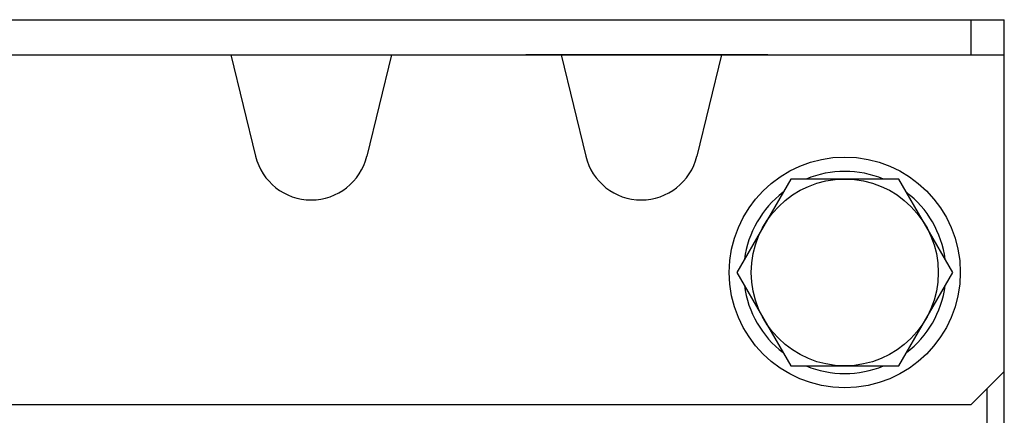
# Model space of a CAD drawing. Extents: x 238 to 5466, y -1825 to 2615.
# Drawn here: x 1247 to 1336, y 2579 to 2615 of the extents above; entities that cross this region are included whole.
import ezdxf

# ---------------------------------------------------------------- set-up
doc = ezdxf.new("R2010")
doc.units = 0
doc.layers.get('0').update_dxf_attribs({"color": 3, "linetype": 'CONTINUOUS'})
doc.layers.add('04面板', color=3, linetype='CONTINUOUS')
doc.layers.add('05本体取付金', color=3, linetype='CONTINUOUS')

# ---------------------------------------------------------------- blocks, each defined once
blk = doc.blocks.new('BOLT_M10')
for p, q in [((-4.907, 8.5), (-9.815, 0)), ((4.907, 8.5), (-4.907, 8.5)), ((9.815, 0), (4.907, 8.5)), ((-9.815, 0), (-4.907, -8.5)), ((4.907, -8.5), (9.815, 0)), ((-4.907, -8.5), (4.907, -8.5))]:
    blk.add_line(p, q)
for radius in [10.5, 8.5]:
    blk.add_circle((0, 0), radius)
for start, end in [(67.50502, 112.49498), (127.50502, 172.49498), (7.50502, 52.49498), (187.50502, 232.49498), (307.50502, 352.49498), (247.50502, 292.49498)]:
    blk.add_arc((0, 0), 9.2, start, end)

msp = doc.modelspace()

# ---------------------------------------------------------------- linework, layer by layer
for p, q in [((1336.2220054, 2323.7416386), (1336.2220054, 2613.9416386)), ((1314.7220054, 2611.7416386), (1292.7220054, 2611.7416386))]:
    msp.add_line(p, q)
at = {"layer": '04面板', "color": 3, "linetype": 'Continuous'}
msp.add_line((1334.6220054, 2581.3416386), (1334.6220054, 2331.7416386), dxfattribs=at)
at = {"layer": '05本体取付金', "ltscale": 5}
for p, q in [((871.2220054, 2614.9416386), (1336.2220054, 2614.9416386)), ((1333.2220054, 2611.7416386), (1333.2220054, 2614.9416386)), ((1336.2220054, 2582.9416386), (1336.2220054, 2614.9416386)), ((871.2220054, 2611.7416386), (1336.2220054, 2611.7416386)), ((1336.2220054, 2582.9416386), (1333.2220054, 2579.9416386)), ((874.2220054, 2579.9416386), (1333.2220054, 2579.9416386))]:
    msp.add_line(p, q, dxfattribs=at)
at = {"layer": '05本体取付金'}
for p, q in [((1265.9290783, 2611.7416386), (1268.1687505, 2602.5150111)), ((1280.5149325, 2611.7416386), (1278.2752603, 2602.5150111)), ((1295.9290783, 2611.7416386), (1298.1687505, 2602.5150111)), ((1310.5149325, 2611.7416386), (1308.2752603, 2602.5150111))]:
    msp.add_line(p, q, dxfattribs=at)
for centre in [(1273.2220054, 2603.7416386), (1303.2220054, 2603.7416386)]:
    msp.add_arc(centre, 5.2, 193.644084796, 346.355915205, dxfattribs=at)

# ---------------------------------------------------------------- block references
msp.add_blockref('BOLT_M10', (1321.7220054, 2591.9416386))

doc.saveas('drawing.dxf')
